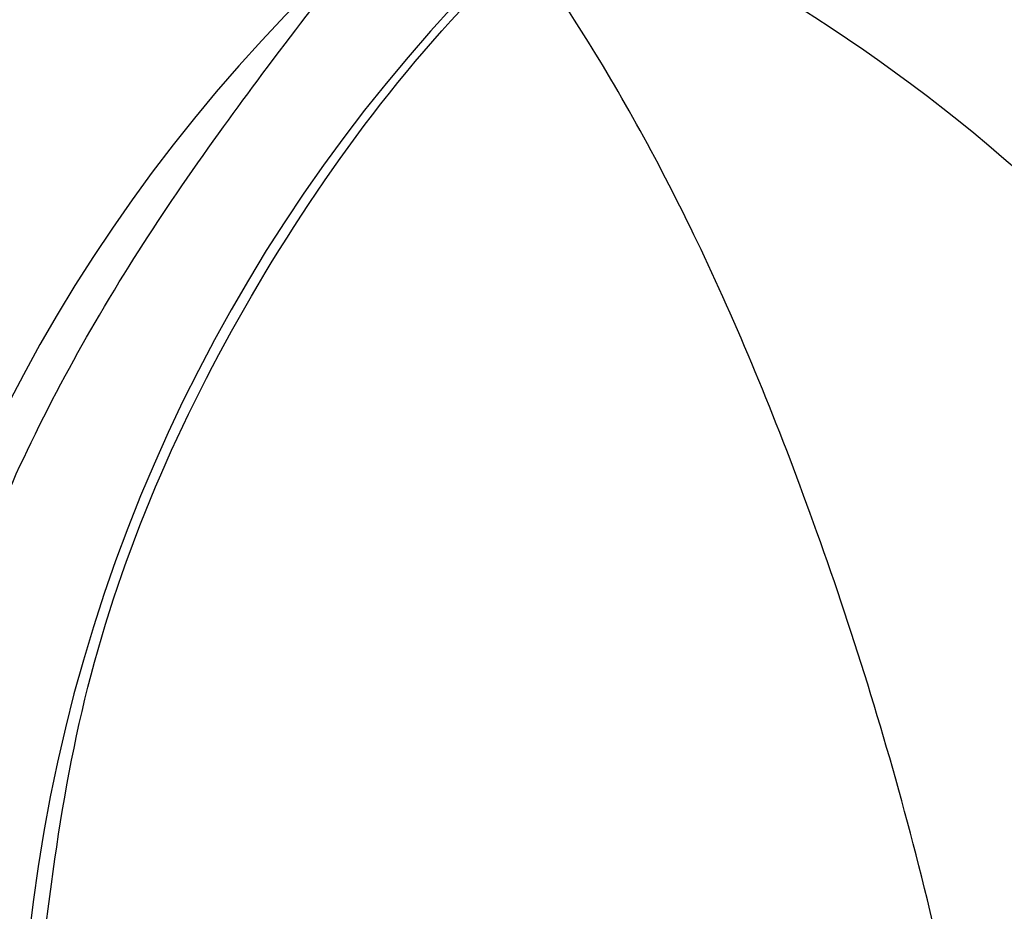
# Model space of a CAD drawing. Units: millimetres. Extents: x 17686 to 22431, y 26322 to 30805.
# Drawn here: x 19566 to 19566, y 28580 to 28580 of the extents above; entities that cross this region are included whole.
import ezdxf

# ---------------------------------------------------------------- set-up
doc = ezdxf.new("R2010")
doc.units = ezdxf.units.MM
doc.header["$LTSCALE"] = 200
doc.layers.add('OTWORY_MONTAŻOWE', color=1, linetype='Continuous')

msp = doc.modelspace()

# ---------------------------------------------------------------- linework, layer by layer
at = {"color": 7, "linetype": 'Continuous', "lineweight": 25}
for centre, radius, start, end in [((19561.09779266233, 28609.42817430211), 30.00000000000293, 275.463189476405, 283.8696320186706), ((19561.09779266233, 28609.42817430211), 29.99999999999865, 275.1992732192868, 283.6128669520621), ((19566.35005709402, 28579.9947156054), 0.2484087712988561, 100.298394005768, 178.8833555161885), ((19566.32056663572, 28579.99015077562), 0.2477382262829474, 100.3205849693933, 179.0478822125745), ((19566.25670208366, 28579.97819869831), 0.2484194336391259, 100.1174494908589, 178.8814907335277)]:
    msp.add_arc(centre, radius, start, end, dxfattribs=at)
for points, knots in [([(19576.32380025306, 28583.57921508037), (19575.7753436107, 28583.26949406938), (19574.65513714952, 28582.63689807023), (19572.86762866484, 28581.81079185059), (19570.95971791156, 28581.06938680759), (19569.32230946338, 28580.56317599948), (19567.9928224451, 28580.22561391856), (19566.9928800131, 28580.00680668207), (19565.93118726971, 28579.8132343968), (19564.80801583137, 28579.65077035265), (19563.62408447145, 28579.52706036835), (19562.38054508216, 28579.44418364844), (19561.5315814815, 28579.43358818812), (19561.09779266772, 28579.42817430211)], [0, 0, 0, 0, 0.1179720214629257, 0.2409543626108566, 0.3689509120722954, 0.5019650876366557, 0.5626018010552299, 0.6267419886559421, 0.6943858252660672, 0.7655334490922258, 0.8401849680509137, 0.9183404646805533, 1, 1, 1, 1]), ([(19561.09779266772, 28579.42817430211), (19561.85105789227, 28579.44445743799), (19563.29992435141, 28579.47577720249), (19565.37623913295, 28579.71396564207), (19567.26270707372, 28580.04903963839), (19568.84173414331, 28580.4322410986), (19570.16696660607, 28580.82343087964), (19571.29219286451, 28581.20521816125), (19572.37803856385, 28581.62178947848), (19573.42406522183, 28582.06957541742), (19574.42940096096, 28582.54615661161), (19575.39564168277, 28583.04522466504), (19576.01689173995, 28583.40264373833), (19576.32380025306, 28583.57921508037)], [0, 0, 0, 0, 0.1417719991312671, 0.2726910624491349, 0.3927569620025676, 0.5019697999138735, 0.5779431176004242, 0.6523066397818524, 0.7250609700320072, 0.7962067540017775, 0.8657446832706266, 0.9336754996495223, 1, 1, 1, 1]), ([(19576.32380025306, 28583.57921508035), (19575.7753436107, 28583.26949406936), (19574.65513714952, 28582.63689807021), (19572.86762866484, 28581.81079185058), (19570.95971791156, 28581.06938680757), (19569.32230946338, 28580.56317599946), (19567.99282244511, 28580.22561391854), (19566.9928800131, 28580.00680668206), (19565.93118726972, 28579.81323439678), (19564.80801583138, 28579.65077035263), (19563.62408447145, 28579.52706036833), (19562.38054508216, 28579.44418364842), (19561.5315814815, 28579.4335881881), (19561.09779266772, 28579.42817430209)], [0, 0, 0, 0, 0.1179720214629285, 0.2409543626108557, 0.3689509120722954, 0.5019650876366535, 0.5626018010552295, 0.6267419886559422, 0.6943858252660674, 0.7655334490922252, 0.8401849680509131, 0.9183404646805525, 1, 1, 1, 1]), ([(19561.09779266772, 28579.42817430209), (19561.85105789227, 28579.44445743797), (19563.29992435142, 28579.47577720247), (19565.37623913295, 28579.71396564205), (19567.26270707373, 28580.04903963838), (19568.84173414331, 28580.43224109858), (19570.16696660608, 28580.82343087963), (19571.29219286451, 28581.20521816124), (19572.37803856385, 28581.62178947846), (19573.42406522183, 28582.0695754174), (19574.42940096097, 28582.54615661159), (19575.39564168277, 28583.04522466502), (19576.01689173995, 28583.40264373831), (19576.32380025306, 28583.57921508036)], [0, 0, 0, 0, 0.1417719991312671, 0.2726910624491358, 0.3927569620025683, 0.5019697999138731, 0.5779431176004236, 0.652306639781852, 0.7250609700320069, 0.79620675400178, 0.8657446832706263, 0.9336754996495221, 1, 1, 1, 1]), ([(19576.32380025314, 28583.57921508036), (19575.77534361077, 28583.26949406937), (19574.6551371496, 28582.63689807022), (19572.86762866491, 28581.81079185059), (19570.95971791163, 28581.06938680758), (19569.32230946345, 28580.56317599947), (19567.99282244518, 28580.22561391855), (19566.99288001317, 28580.00680668207), (19565.93118726979, 28579.81323439679), (19564.80801583145, 28579.65077035264), (19563.62408447152, 28579.52706036834), (19562.38054508223, 28579.44418364843), (19561.53158148157, 28579.43358818811), (19561.0977926678, 28579.4281743021)], [0, 0, 0, 0, 0.1179720214629257, 0.2409543626108558, 0.3689509120722952, 0.5019650876366533, 0.5626018010552277, 0.6267419886559422, 0.6943858252660671, 0.7655334490922249, 0.8401849680509134, 0.9183404646805527, 1, 1, 1, 1]), ([(19561.0977926678, 28579.4281743021), (19561.85105789234, 28579.44445743798), (19563.29992435149, 28579.47577720248), (19565.37623913303, 28579.71396564206), (19567.2627070738, 28580.04903963839), (19568.84173414338, 28580.43224109859), (19570.16696660615, 28580.82343087964), (19571.29219286459, 28581.20521816125), (19572.37803856392, 28581.62178947847), (19573.42406522191, 28582.06957541741), (19574.42940096104, 28582.5461566116), (19575.39564168285, 28583.04522466503), (19576.01689174003, 28583.40264373832), (19576.32380025314, 28583.57921508037)], [0, 0, 0, 0, 0.1417719991312672, 0.2726910624491355, 0.3927569620025685, 0.501969799913873, 0.5779431176004258, 0.6523066397818543, 0.7250609700320069, 0.79620675400178, 0.8657446832706289, 0.933675499649522, 1, 1, 1, 1]), ([(19568.14434487853, 28580.62767927703), (19567.45152299505, 28580.47147788853), (19566.06576745092, 28580.15904991062), (19564.65444387188, 28579.99672543493), (19563.94872516259, 28579.91555665042)], [0, 0, 0, 0, 0.4999596692307735, 1, 1, 1, 1]), ([(19568.14434487854, 28580.62767927701), (19567.45152299506, 28580.47147788851), (19566.06576745092, 28580.1590499106), (19564.65444387188, 28579.99672543491), (19563.94872516259, 28579.9155566504)], [0, 0, 0, 0, 0.4999596692307989, 1, 1, 1, 1]), ([(19568.14434487861, 28580.62767927702), (19567.45152299513, 28580.47147788852), (19566.065767451, 28580.15904991061), (19564.65444387195, 28579.99672543492), (19563.94872516267, 28579.91555665041)], [0, 0, 0, 0, 0.4999596692307954, 1, 1, 1, 1]), ([(19563.87916991972, 28579.90892039524), (19564.58563987976, 28579.9884915093), (19565.99841652175, 28580.14761534709), (19567.38687559894, 28580.4573907436), (19568.08102490372, 28580.61226054109)], [0, 0, 0, 0, 0.5000577862357155, 1, 1, 1, 1]), ([(19563.87916991972, 28579.90892039522), (19564.58563987976, 28579.98849150928), (19565.99841652175, 28580.14761534707), (19567.38687559895, 28580.45739074358), (19568.08102490372, 28580.61226054108)], [0, 0, 0, 0, 0.5000577862357266, 1, 1, 1, 1]), ([(19563.8791699198, 28579.90892039523), (19564.58563987984, 28579.9884915093), (19565.99841652183, 28580.14761534708), (19567.38687559902, 28580.45739074359), (19568.08102490379, 28580.61226054109)], [0, 0, 0, 0, 0.5000577862357277, 1, 1, 1, 1]), ([(19565.87130867133, 28580.16495430011), (19565.97552669497, 28580.18230614741), (19566.18414234795, 28580.21703974556), (19566.5761119437, 28580.28760817629), (19566.99652491199, 28580.36981641917), (19567.30947411119, 28580.43596321334), (19567.39669662431, 28580.45501617182), (19567.24714376682, 28580.42251198011), (19566.88213890329, 28580.34658541698), (19566.43208849339, 28580.26082065589), (19566.02730886287, 28580.19011907629), (19565.8171648776, 28580.15632486903), (19565.71178126333, 28580.13937765211)], [0, 0, 0, 0, 0.06248911983788069, 0.1250859312482744, 0.2497436254896117, 0.3747811467930213, 0.5000667312750954, 0.625351052244522, 0.7503278060645212, 0.8749379752509856, 0.9372835336751872, 1, 1, 1, 1]), ([(19565.87130867134, 28580.16495430009), (19565.97552669497, 28580.18230614739), (19566.18414234796, 28580.21703974555), (19566.5761119437, 28580.28760817627), (19566.99652491199, 28580.36981641916), (19567.30947411119, 28580.43596321332), (19567.39669662431, 28580.4550161718), (19567.24714376682, 28580.42251198009), (19566.8821389033, 28580.34658541696), (19566.43208849339, 28580.26082065587), (19566.02730886287, 28580.19011907627), (19565.8171648776, 28580.15632486901), (19565.71178126333, 28580.13937765209)], [0, 0, 0, 0, 0.06248911983789894, 0.1250859312483097, 0.2497436254896262, 0.3747811467930325, 0.5000667312750967, 0.6253510522445126, 0.7503278060644909, 0.8749379752509708, 0.9372835336751875, 1, 1, 1, 1]), ([(19565.87130867141, 28580.1649543001), (19565.97552669504, 28580.1823061474), (19566.18414234803, 28580.21703974556), (19566.57611194378, 28580.28760817628), (19566.99652491206, 28580.36981641917), (19567.30947411127, 28580.43596321333), (19567.39669662439, 28580.45501617181), (19567.2471437669, 28580.4225119801), (19566.88213890337, 28580.34658541697), (19566.43208849347, 28580.26082065588), (19566.02730886295, 28580.19011907628), (19565.81716487767, 28580.15632486902), (19565.71178126341, 28580.1393776521)], [0, 0, 0, 0, 0.06248911983789887, 0.1250859312482985, 0.2497436254896093, 0.3747811467929298, 0.5000667312749832, 0.6253510522444723, 0.7503278060645866, 0.8749379752509627, 0.9372835336752011, 1, 1, 1, 1]), ([(19568.28512316409, 28580.4035193993), (19567.57045895363, 28580.24142607925), (19566.14100833455, 28579.91721172332), (19564.68455676172, 28579.75148729529), (19563.95626872212, 28579.66861799771)], [0, 0, 0, 0, 0.4999572569489663, 1, 1, 1, 1]), ([(19568.28512316409, 28580.40351939928), (19567.57045895363, 28580.24142607923), (19566.14100833455, 28579.9172117233), (19564.68455676172, 28579.75148729527), (19563.95626872212, 28579.66861799769)], [0, 0, 0, 0, 0.4999572569489663, 1, 1, 1, 1]), ([(19568.28512316416, 28580.40351939929), (19567.57045895371, 28580.24142607925), (19566.14100833463, 28579.91721172332), (19564.68455676179, 28579.75148729529), (19563.9562687222, 28579.6686179977)], [0, 0, 0, 0, 0.4999572569489663, 1, 1, 1, 1]), ([(19563.81969446526, 28579.66180655766), (19564.5486305397, 28579.74294750049), (19566.00634135104, 28579.90521142698), (19567.43837853803, 28580.22648965846), (19568.15431788351, 28580.38711099486)], [0, 0, 0, 0, 0.5000553393564598, 1, 1, 1, 1]), ([(19563.81969446526, 28579.66180655764), (19564.54863053971, 28579.74294750047), (19566.00634135104, 28579.90521142697), (19567.43837853803, 28580.22648965844), (19568.15431788351, 28580.38711099485)], [0, 0, 0, 0, 0.5000553393564598, 1, 1, 1, 1]), ([(19563.81969446534, 28579.66180655765), (19564.54863053978, 28579.74294750048), (19566.00634135111, 28579.90521142698), (19567.4383785381, 28580.22648965845), (19568.15431788359, 28580.38711099486)], [0, 0, 0, 0, 0.5000553393564598, 1, 1, 1, 1]), ([(19567.04700270033, 28580.38115380211), (19567.03788693031, 28580.37927883459), (19567.01971097209, 28580.37554033186), (19566.92464679652, 28580.35628648424), (19566.7900595393, 28580.32956903315), (19566.5621697183, 28580.28559423428), (19566.21158591296, 28580.22130112081), (19565.74797998705, 28580.14382180777), (19565.28907295115, 28580.07477832767), (19564.95146050342, 28580.02928613653), (19564.74268160924, 28580.00295370423), (19564.62492401027, 28579.98866520318), (19564.55186529274, 28579.98002840204), (19564.54837326747, 28579.97963513667), (19564.54662663433, 28579.97943843411)], [0, 0, 0, 0, 0.06314290981225097, 0.1259008166593911, 0.1885045999492452, 0.2509730870786367, 0.375085426405476, 0.4992986601186832, 0.6237840837772294, 0.7485368990426573, 0.8113411582286015, 0.874097142000675, 0.9370261989395411, 1, 1, 1, 1]), ([(19567.04700270033, 28580.38115380209), (19567.03788693031, 28580.37927883458), (19567.01971097209, 28580.37554033184), (19566.92464679652, 28580.35628648423), (19566.7900595393, 28580.32956903314), (19566.56216971831, 28580.28559423426), (19566.21158591296, 28580.22130112079), (19565.74797998706, 28580.14382180775), (19565.28907295116, 28580.07477832766), (19564.95146050342, 28580.02928613651), (19564.74268160924, 28580.00295370421), (19564.62492401027, 28579.98866520316), (19564.55186529274, 28579.98002840202), (19564.54837326748, 28579.97963513665), (19564.54662663433, 28579.97943843409)], [0, 0, 0, 0, 0.06314290981224555, 0.1259008166596132, 0.1885045999492943, 0.2509730870786114, 0.3750854264054778, 0.4992986601186662, 0.6237840837772574, 0.7485368990427687, 0.8113411582286078, 0.874097142000772, 0.9370261989395362, 1, 1, 1, 1]), ([(19567.04700270041, 28580.3811538021), (19567.03788693038, 28580.37927883459), (19567.01971097216, 28580.37554033185), (19566.92464679659, 28580.35628648424), (19566.79005953938, 28580.32956903315), (19566.56216971838, 28580.28559423427), (19566.21158591304, 28580.2213011208), (19565.74797998713, 28580.14382180776), (19565.28907295123, 28580.07477832766), (19564.9514605035, 28580.02928613652), (19564.74268160932, 28580.00295370422), (19564.62492401034, 28579.98866520318), (19564.55186529282, 28579.98002840203), (19564.54837326755, 28579.97963513666), (19564.54662663441, 28579.9794384341)], [0, 0, 0, 0, 0.06314290981223857, 0.1259008166597025, 0.1885045999492803, 0.2509730870787545, 0.3750854264054421, 0.4992986601186393, 0.6237840837772615, 0.7485368990425085, 0.8113411582286042, 0.874097142000454, 0.9370261989396628, 1, 1, 1, 1]), ([(19564.54662664233, 28579.97943843511), (19564.55573073603, 28579.98049689166), (19564.57387693417, 28579.9826065978), (19564.66924271033, 28579.99398375677), (19564.80485118778, 28580.01069005833), (19565.0344527311, 28580.04021661136), (19565.38820479475, 28580.08903818822), (19565.8529335327, 28580.16068253264), (19566.30988556147, 28580.23874710914), (19566.64484253429, 28580.30128378332), (19566.8520964699, 28580.34180541748), (19566.96915800463, 28580.36526884504), (19567.04187826625, 28580.38008005296), (19567.04529413716, 28580.38079579798), (19567.04700271033, 28580.38115380411)], [0, 0, 0, 0, 0.06317857091132555, 0.1259269625212972, 0.1885471969867304, 0.2510870749248487, 0.3751813405141083, 0.4993590287782621, 0.6238334881337678, 0.748583460027297, 0.8113926242371813, 0.874127840198891, 0.9370404210007073, 0.9999999999999999, 0.9999999999999999, 0.9999999999999999, 0.9999999999999999]), ([(19564.54662664234, 28579.97943843509), (19564.55573073603, 28579.98049689164), (19564.57387693418, 28579.98260659778), (19564.66924271033, 28579.99398375676), (19564.80485118778, 28580.01069005831), (19565.0344527311, 28580.04021661133), (19565.38820479476, 28580.08903818821), (19565.8529335327, 28580.16068253262), (19566.30988556148, 28580.23874710913), (19566.6448425343, 28580.3012837833), (19566.8520964699, 28580.34180541746), (19566.96915800463, 28580.36526884502), (19567.04187826625, 28580.38008005294), (19567.04529413717, 28580.38079579796), (19567.04700271033, 28580.38115380409)], [0, 0, 0, 0, 0.06317857091121348, 0.125926962521302, 0.188547196986717, 0.2510870749248126, 0.3751813405140733, 0.4993590287782249, 0.6238334881336982, 0.7485834600273046, 0.8113926242371218, 0.8741278401991277, 0.9370404210007088, 1, 1, 1, 1]), ([(19564.54662664241, 28579.9794384351), (19564.55573073611, 28579.98049689165), (19564.57387693425, 28579.98260659779), (19564.66924271041, 28579.99398375677), (19564.80485118785, 28580.01069005832), (19565.03445273117, 28580.04021661135), (19565.38820479483, 28580.08903818822), (19565.85293353277, 28580.16068253263), (19566.30988556155, 28580.23874710914), (19566.64484253437, 28580.30128378331), (19566.85209646997, 28580.34180541747), (19566.9691580047, 28580.36526884503), (19567.04187826632, 28580.38008005295), (19567.04529413724, 28580.38079579797), (19567.04700271041, 28580.3811538041)], [0, 0, 0, 0, 0.06317857091133686, 0.1259269625212155, 0.1885471969867327, 0.2510870749247518, 0.375181340514127, 0.4993590287782706, 0.623833488133782, 0.7485834600272723, 0.8113926242371025, 0.874127840199116, 0.9370404210007021, 1, 1, 1, 1]), ([(19566.64008625433, 28580.30077342711), (19566.64702630764, 28580.30209398571), (19566.66090723074, 28580.30473525828), (19566.5603134794, 28580.28559422889), (19566.38011521341, 28580.25223064154), (19566.12898093804, 28580.2076961921), (19565.83067927994, 28580.1577881087), (19565.51315098953, 28580.10817685301), (19565.19793835888, 28580.06251394618), (19565.02139803057, 28580.03902375126), (19564.93287441633, 28580.0272449301)], [0, 0, 0, 0, 0.1253907305950028, 0.2507962133686994, 0.3760530180062449, 0.5010553510598686, 0.6258763437738303, 0.7505495464496903, 0.8749166497422297, 0.9999999999999999, 0.9999999999999999, 0.9999999999999999, 0.9999999999999999]), ([(19566.64008625433, 28580.30077342709), (19566.64702630764, 28580.30209398569), (19566.66090723075, 28580.30473525826), (19566.5603134794, 28580.28559422887), (19566.38011521341, 28580.25223064152), (19566.12898093804, 28580.20769619209), (19565.83067927995, 28580.15778810868), (19565.51315098953, 28580.10817685299), (19565.19793835889, 28580.06251394617), (19565.02139803057, 28580.03902375125), (19564.93287441633, 28580.02724493009)], [0, 0, 0, 0, 0.1253907305950155, 0.2507962133687377, 0.3760530180059613, 0.5010553510597053, 0.6258763437738046, 0.7505495464496672, 0.8749166497422195, 1, 1, 1, 1]), ([(19566.64008625441, 28580.3007734271), (19566.64702630771, 28580.30209398571), (19566.66090723082, 28580.30473525827), (19566.56031347947, 28580.28559422888), (19566.38011521349, 28580.25223064153), (19566.12898093812, 28580.2076961921), (19565.83067928002, 28580.15778810869), (19565.5131509896, 28580.108176853), (19565.19793835896, 28580.06251394618), (19565.02139803065, 28580.03902375126), (19564.93287441641, 28580.0272449301)], [0, 0, 0, 0, 0.1253907305951822, 0.2507962133683972, 0.3760530180059042, 0.5010553510597408, 0.6258763437737264, 0.7505495464495786, 0.8749166497420547, 1, 1, 1, 1]), ([(19566.64813075501, 28580.30230500055), (19566.10744565067, 28580.20701557186), (19565.02371170724, 28580.01602013387), (19563.92770937776, 28579.91609440878), (19563.37851296633, 28579.86602257211)], [0, 0, 0, 0, 0.4989094487762802, 1, 1, 1, 1]), ([(19566.64813075502, 28580.30230500053), (19566.10744565068, 28580.20701557185), (19565.02371170725, 28580.01602013386), (19563.92770937776, 28579.91609440876), (19563.37851296633, 28579.86602257209)], [0, 0, 0, 0, 0.4989094487763189, 0.9999999999999999, 0.9999999999999999, 0.9999999999999999, 0.9999999999999999]), ([(19566.64813075509, 28580.30230500054), (19566.10744565075, 28580.20701557186), (19565.02371170732, 28580.01602013387), (19563.92770937783, 28579.91609440877), (19563.37851296641, 28579.8660225721)], [0, 0, 0, 0, 0.4989094487763213, 1, 1, 1, 1]), ([(19566.4388391442, 28580.24978358097), (19566.40610263116, 28580.2447086544), (19566.31513499062, 28580.23060653866), (19566.13883614316, 28580.20264256164), (19565.90642479366, 28580.16620330116), (19565.65317632277, 28580.12765446102), (19565.39475596712, 28580.08995782003), (19565.14441573512, 28580.05517104743), (19565.00348881196, 28580.03656691948), (19564.93287429083, 28580.02724491374)], [0, 0, 0, 0, 0.08022602977704017, 0.2229306654803669, 0.3722139181106979, 0.5259393507469393, 0.6824970024566042, 0.8409081698258275, 0.9999999999999999, 0.9999999999999999, 0.9999999999999999, 0.9999999999999999]), ([(19566.43883914421, 28580.24978358095), (19566.40610263116, 28580.24470865438), (19566.31513499063, 28580.23060653864), (19566.13883614316, 28580.20264256162), (19565.90642479367, 28580.16620330113), (19565.65317632278, 28580.127654461), (19565.39475596712, 28580.08995782001), (19565.14441573512, 28580.05517104741), (19565.00348881196, 28580.03656691946), (19564.93287429084, 28580.02724491372)], [0, 0, 0, 0, 0.08022602977714419, 0.2229306654806561, 0.3722139181108828, 0.5259393507470903, 0.6824970024567337, 0.8409081698258528, 1, 1, 1, 1]), ([(19566.43883914428, 28580.24978358096), (19566.40610263124, 28580.24470865439), (19566.3151349907, 28580.23060653865), (19566.13883614324, 28580.20264256163), (19565.90642479374, 28580.16620330115), (19565.65317632285, 28580.12765446101), (19565.39475596719, 28580.08995782002), (19565.14441573519, 28580.05517104742), (19565.00348881203, 28580.03656691947), (19564.93287429091, 28580.02724491373)], [0, 0, 0, 0, 0.08022602977697921, 0.2229306654807507, 0.372213918110931, 0.5259393507470674, 0.6824970024566757, 0.8409081698255707, 1, 1, 1, 1]), ([(19565.27741650733, 28580.07424365411), (19565.40435898127, 28580.09286003202), (19565.65846306098, 28580.13012492398), (19565.98938362277, 28580.18396814909), (19566.24894738228, 28580.22884214745), (19566.3274208394, 28580.2429963576), (19566.36671422847, 28580.25008368249)], [0, 0, 0, 0, 0.2491793452551382, 0.4987888311899201, 0.749032524076909, 1, 1, 1, 1]), ([(19565.27741650734, 28580.07424365409), (19565.40435898128, 28580.092860032), (19565.65846306098, 28580.13012492396), (19565.98938362277, 28580.18396814907), (19566.24894738228, 28580.22884214743), (19566.3274208394, 28580.24299635758), (19566.36671422847, 28580.25008368247)], [0, 0, 0, 0, 0.2491793452552176, 0.4987888311899993, 0.7490325240773953, 1, 1, 1, 1]), ([(19565.27741650741, 28580.0742436541), (19565.40435898135, 28580.09286003201), (19565.65846306105, 28580.13012492397), (19565.98938362285, 28580.18396814908), (19566.24894738235, 28580.22884214744), (19566.32742083948, 28580.24299635759), (19566.36671422855, 28580.25008368248)], [0, 0, 0, 0, 0.2491793452551061, 0.4987888311899866, 0.7490325240769019, 1, 1, 1, 1]), ([(19566.27618284833, 28580.23388076611), (19566.28011580506, 28580.23454123315), (19566.28796903485, 28580.23586003724), (19566.14265686626, 28580.21031128594), (19565.90302337771, 28580.16970095112), (19565.59868577791, 28580.12114346256), (19565.27483199616, 28580.07344043744), (19564.98078853385, 28580.03309063709), (19564.75437235313, 28580.00435161865), (19564.69648737599, 28579.99735141218), (19564.66749517533, 28579.99384529711)], [0, 0, 0, 0, 0.1258110675926246, 0.2512163979450619, 0.3761589620941637, 0.500764715788159, 0.625132359574363, 0.7496563048603636, 0.8746131552281017, 1, 1, 1, 1]), ([(19566.27618284833, 28580.23388076609), (19566.28011580507, 28580.23454123313), (19566.28796903486, 28580.23586003721), (19566.14265686626, 28580.21031128592), (19565.90302337772, 28580.1697009511), (19565.59868577791, 28580.12114346254), (19565.27483199616, 28580.07344043742), (19564.98078853385, 28580.03309063708), (19564.75437235313, 28580.00435161864), (19564.69648737599, 28579.99735141216), (19564.66749517533, 28579.99384529709)], [0, 0, 0, 0, 0.1258110675922826, 0.2512163979450531, 0.376158962094191, 0.5007647157881933, 0.625132359574414, 0.749656304860138, 0.8746131552281096, 1, 1, 1, 1]), ([(19566.27618284841, 28580.2338807661), (19566.28011580514, 28580.23454123314), (19566.28796903493, 28580.23586003722), (19566.14265686633, 28580.21031128593), (19565.90302337779, 28580.16970095111), (19565.59868577798, 28580.12114346255), (19565.27483199623, 28580.07344043743), (19564.98078853393, 28580.03309063709), (19564.75437235321, 28580.00435161865), (19564.69648737607, 28579.99735141217), (19564.66749517541, 28579.9938452971)], [0, 0, 0, 0, 0.1258110675922747, 0.2512163979450372, 0.3761589620939314, 0.5007647157881645, 0.6251323595743943, 0.7496563048602441, 0.874613155227956, 1, 1, 1, 1]), ([(19562.05524725217, 28579.79363882773), (19562.76071323137, 28579.82922537954), (19564.1701820788, 28579.90032467796), (19565.56503552699, 28580.12106714931), (19566.26173828142, 28580.23132381319)], [0, 0, 0, 0, 0.5005190292023863, 1, 1, 1, 1]), ([(19562.05524725217, 28579.79363882771), (19562.76071323138, 28579.82922537953), (19564.1701820788, 28579.90032467794), (19565.56503552699, 28580.12106714929), (19566.26173828142, 28580.23132381318)], [0, 0, 0, 0, 0.5005190292023588, 1, 1, 1, 1]), ([(19562.05524725224, 28579.79363882772), (19562.76071323145, 28579.82922537954), (19564.17018207888, 28579.90032467795), (19565.56503552707, 28580.1210671493), (19566.26173828149, 28580.23132381319)], [0, 0, 0, 0, 0.5005190292023632, 1, 1, 1, 1]), ([(19566.21306311233, 28580.22275514411), (19566.18103690348, 28580.21711589162), (19566.11709929013, 28580.20585760168), (19565.85120600636, 28580.16116769424), (19565.50051907903, 28580.10581740303), (19565.24233776981, 28580.06949686226), (19565.11311200733, 28580.05131758511)], [0, 0, 0, 0, 0.2509751241466902, 0.5010505777117507, 0.7502641855361011, 1, 1, 1, 1]), ([(19566.21306311233, 28580.22275514409), (19566.18103690348, 28580.2171158916), (19566.11709929014, 28580.20585760166), (19565.85120600636, 28580.16116769422), (19565.50051907903, 28580.10581740301), (19565.24233776982, 28580.06949686224), (19565.11311200733, 28580.05131758509)], [0, 0, 0, 0, 0.2509751241466508, 0.5010505777116484, 0.7502641855360465, 1, 1, 1, 1]), ([(19566.21306311241, 28580.2227551441), (19566.18103690356, 28580.21711589161), (19566.11709929021, 28580.20585760167), (19565.85120600643, 28580.16116769423), (19565.5005190791, 28580.10581740302), (19565.24233776989, 28580.06949686225), (19565.11311200741, 28580.0513175851)], [0, 0, 0, 0, 0.2509751241464135, 0.5010505777116769, 0.750264185535984, 1, 1, 1, 1]), ([(19566.07928293922, 28579.99594079434), (19566.08018142509, 28580.00927420837), (19566.08198388919, 28580.0360225422), (19566.09193815247, 28580.07109864751), (19566.10363300673, 28580.09813719137), (19566.1145687698, 28580.11815101905), (19566.12654635899, 28580.13660903386), (19566.1443424414, 28580.1610301425), (19566.16390563117, 28580.18534935512), (19566.17425032867, 28580.20402552889), (19566.16616437563, 28580.21285118677), (19566.14021382938, 28580.20950062763), (19566.12659424938, 28580.20774215951)], [0, 0, 0, 0, 0.06444973954859086, 0.1292934535871333, 0.1634738054443849, 0.2014354867849165, 0.2460994337985185, 0.2989986169985026, 0.4305797272102935, 0.5952211683411645, 0.7875606307869902, 1, 1, 1, 1]), ([(19566.07928293922, 28579.99594079431), (19566.0801814251, 28580.00927420835), (19566.08198388919, 28580.03602254219), (19566.09193815248, 28580.0710986475), (19566.10363300674, 28580.09813719134), (19566.1145687698, 28580.11815101903), (19566.126546359, 28580.13660903384), (19566.14434244141, 28580.16103014248), (19566.16390563122, 28580.18534935511), (19566.17425032887, 28580.20402552892), (19566.16616437609, 28580.21285118683), (19566.14021383011, 28580.20950062773), (19566.12659425027, 28580.20774215964)], [0, 0, 0, 0, 0.0644497396552701, 0.129293453815201, 0.1634738057322593, 0.2014354871216168, 0.2460994341667442, 0.2989986173779375, 0.4305797275648684, 0.5952211686169695, 0.787560630944184, 1, 1, 1, 1]), ([(19566.0792829393, 28579.99594079432), (19566.08018142517, 28580.00927420836), (19566.08198388927, 28580.0360225422), (19566.09193815255, 28580.0710986475), (19566.10363300681, 28580.09813719135), (19566.11456876988, 28580.11815101904), (19566.12654635907, 28580.13660903385), (19566.14434244149, 28580.16103014249), (19566.16390563133, 28580.18534935513), (19566.17425032906, 28580.20402552894), (19566.16616437641, 28580.21285118689), (19566.14021383058, 28580.20950062781), (19566.1265942508, 28580.20774215973)], [0, 0, 0, 0, 0.06444973971183288, 0.1292934539360553, 0.1634738058849674, 0.2014354872996518, 0.2460994343608393, 0.2989986175780588, 0.4305797277520059, 0.5952211687645004, 0.7875606310276222, 1, 1, 1, 1]), ([(19566.10333029682, 28580.00095183685), (19566.10537551105, 28580.02138250251), (19566.1095823275, 28580.06340649179), (19566.1361223469, 28580.12274099201), (19566.17640365695, 28580.17566864697), (19566.21328496048, 28580.20001390917), (19566.23161928863, 28580.21211635631)], [0, 0, 0, 0, 0.2376672443177839, 0.4888595357803607, 0.7459033139781797, 1, 1, 1, 1]), ([(19566.10333029683, 28580.00095183683), (19566.10537551105, 28580.02138250249), (19566.10958232751, 28580.06340649177), (19566.1361223469, 28580.12274099199), (19566.17640365696, 28580.17566864695), (19566.21328496049, 28580.20001390916), (19566.23161928864, 28580.21211635629)], [0, 0, 0, 0, 0.237667244318993, 0.4888595357787269, 0.7459033139789377, 1, 1, 1, 1]), ([(19566.1033302969, 28580.00095183684), (19566.10537551112, 28580.02138250249), (19566.10958232758, 28580.06340649178), (19566.13612234698, 28580.122740992), (19566.17640365703, 28580.17566864696), (19566.21328496056, 28580.20001390917), (19566.23161928871, 28580.2121163563)], [0, 0, 0, 0, 0.2376672443193495, 0.4888595357806175, 0.7459033139785367, 1, 1, 1, 1]), ([(19566.122974138, 28580.20711937411), (19566.15200840503, 28580.20936153078), (19566.21160803226, 28580.21396408202), (19566.28465854172, 28580.18575390863), (19566.33727780996, 28580.14825275247), (19566.37311878982, 28580.10901647006), (19566.4018989832, 28580.0603405748), (19566.41111396319, 28580.02299474319), (19566.41581734933, 28580.00393318611)], [0, 0, 0, 0, 0.219480650955528, 0.4505353955820655, 0.5758989284262571, 0.7092052142959389, 0.8515764365956288, 1, 1, 1, 1]), ([(19566.122974138, 28580.2071193741), (19566.15200840503, 28580.20936153077), (19566.21160803227, 28580.21396408201), (19566.28465854172, 28580.18575390861), (19566.33727780996, 28580.14825275246), (19566.37311878982, 28580.10901647004), (19566.40189898321, 28580.06034057479), (19566.41111396319, 28580.02299474317), (19566.41581734933, 28580.00393318609)], [0, 0, 0, 0, 0.2194806509554623, 0.450535395582129, 0.5758989284262233, 0.7092052142959078, 0.8515764365956254, 0.9999999999999999, 0.9999999999999999, 0.9999999999999999, 0.9999999999999999]), ([(19566.12297413807, 28580.20711937411), (19566.1520084051, 28580.20936153078), (19566.21160803234, 28580.21396408202), (19566.28465854179, 28580.18575390862), (19566.33727781003, 28580.14825275247), (19566.37311878989, 28580.10901647005), (19566.40189898328, 28580.0603405748), (19566.41111396326, 28580.02299474318), (19566.41581734941, 28580.0039331861)], [0, 0, 0, 0, 0.2194806509555788, 0.4505353955820757, 0.5758989284261667, 0.7092052142962001, 0.8515764365956549, 1, 1, 1, 1]), ([(19565.73859245533, 28579.89896744911), (19565.86234603397, 28579.9160468384), (19566.10876217469, 28579.95005504439), (19566.46545555064, 28580.00367826146), (19566.79402707882, 28580.05590418202), (19567.17674216225, 28580.12016407111), (19567.53247147128, 28580.18441311922), (19567.7050629415, 28580.21727073592), (19567.6045688291, 28580.19802348809), (19567.2992884931, 28580.1419593989), (19566.94722821965, 28580.0815189685), (19566.63591157162, 28580.03068206331), (19566.29068067146, 28579.9771725678), (19566.04602122496, 28579.9422346251), (19565.92365016733, 28579.92475975111)], [0, 0, 0, 0, 0.06339658572408495, 0.1262342645888052, 0.1890504500197121, 0.2518145646998837, 0.3760955819394562, 0.500008485845678, 0.6239173632396946, 0.7482109338924158, 0.8110775102534035, 0.8737793122560512, 0.936868331571354, 1, 1, 1, 1]), ([(19565.73859245533, 28579.89896744909), (19565.86234603397, 28579.91604683838), (19566.1087621747, 28579.95005504437), (19566.46545555064, 28580.00367826144), (19566.79402707883, 28580.05590418201), (19567.17674216225, 28580.12016407109), (19567.53247147128, 28580.1844131192), (19567.7050629415, 28580.21727073591), (19567.6045688291, 28580.19802348807), (19567.2992884931, 28580.14195939888), (19566.94722821965, 28580.08151896848), (19566.63591157162, 28580.03068206329), (19566.29068067146, 28579.97717256778), (19566.04602122496, 28579.94223462509), (19565.92365016733, 28579.92475975109)], [0, 0, 0, 0, 0.06339658572406712, 0.1262342645887702, 0.18905045001968, 0.2518145646998731, 0.3760955819393075, 0.5000084858458244, 0.6239173632396934, 0.7482109338923375, 0.8110775102533696, 0.8737793122560497, 0.9368683315713504, 1, 1, 1, 1]), ([(19565.73859245541, 28579.8989674491), (19565.86234603404, 28579.91604683839), (19566.10876217477, 28579.95005504438), (19566.46545555071, 28580.00367826145), (19566.7940270789, 28580.05590418202), (19567.17674216233, 28580.1201640711), (19567.53247147136, 28580.18441311921), (19567.70506294158, 28580.21727073592), (19567.60456882917, 28580.19802348809), (19567.29928849318, 28580.14195939889), (19566.94722821972, 28580.08151896849), (19566.63591157169, 28580.0306820633), (19566.29068067153, 28579.97717256779), (19566.04602122504, 28579.94223462509), (19565.92365016741, 28579.9247597511)], [0, 0, 0, 0, 0.06339658572406828, 0.1262342645887922, 0.1890504500196318, 0.251814564699875, 0.3760955819394374, 0.500008485845589, 0.6239173632396845, 0.7482109338923304, 0.8110775102533109, 0.8737793122560323, 0.9368683315713597, 1, 1, 1, 1]), ([(19566.40865438513, 28580.00266811591), (19566.40161426304, 28580.02634840264), (19566.38813504518, 28580.07168735274), (19566.34830973579, 28580.12627245034), (19566.30450499142, 28580.16459756396), (19566.25025966333, 28580.19442425396), (19566.18683507044, 28580.21317722003), (19566.14331470612, 28580.20904894023), (19566.12297528933, 28580.20711957211)], [0, 0, 0, 0, 0.1807777482694153, 0.3461222153822855, 0.4894252770203783, 0.613276844747352, 0.8192633825332138, 0.9999999999999999, 0.9999999999999999, 0.9999999999999999, 0.9999999999999999]), ([(19566.40865438513, 28580.00266811589), (19566.40161426305, 28580.02634840263), (19566.38813504518, 28580.07168735273), (19566.34830973579, 28580.12627245032), (19566.30450499142, 28580.16459756394), (19566.25025966333, 28580.19442425395), (19566.18683507044, 28580.21317722001), (19566.14331470613, 28580.20904894021), (19566.12297528933, 28580.20711957209)], [0, 0, 0, 0, 0.1807777482700126, 0.3461222153834197, 0.4894252770210326, 0.6132768447480589, 0.8192633825335772, 1, 1, 1, 1]), ([(19566.40865438521, 28580.0026681159), (19566.40161426312, 28580.02634840264), (19566.38813504525, 28580.07168735274), (19566.34830973587, 28580.12627245033), (19566.30450499149, 28580.16459756395), (19566.25025966341, 28580.19442425396), (19566.18683507052, 28580.21317722002), (19566.1433147062, 28580.20904894022), (19566.12297528941, 28580.2071195721)], [0, 0, 0, 0, 0.1807777482699562, 0.3461222153829616, 0.4894252770210007, 0.6132768447474941, 0.8192633825330219, 1, 1, 1, 1]), ([(19566.12297516176, 28580.2071196039), (19565.61639099959, 28580.12676097573), (19564.60321871653, 28579.96604309144), (19563.58052244733, 28579.88453703234), (19563.06917231475, 28579.84378384356)], [0, 0, 0, 0, 0.4999980463666933, 0.9999999999999999, 0.9999999999999999, 0.9999999999999999, 0.9999999999999999]), ([(19566.12297516176, 28580.20711960388), (19565.6163909996, 28580.12676097572), (19564.60321871654, 28579.96604309143), (19563.58052244733, 28579.88453703233), (19563.06917231476, 28579.84378384354)], [0, 0, 0, 0, 0.499998046366633, 1, 1, 1, 1]), ([(19566.12297516183, 28580.20711960389), (19565.61639099967, 28580.12676097573), (19564.60321871661, 28579.96604309144), (19563.58052244741, 28579.88453703234), (19563.06917231483, 28579.84378384355)], [0, 0, 0, 0, 0.4999980463666666, 0.9999999999999999, 0.9999999999999999, 0.9999999999999999, 0.9999999999999999]), ([(19566.25112207233, 28579.97545648011), (19566.24730688906, 28579.99467311009), (19566.23983154396, 28580.03232554532), (19566.22403446395, 28580.08325553214), (19566.20674586121, 28580.12571074374), (19566.18360621488, 28580.16832107273), (19566.15415294824, 28580.20407175024), (19566.13318821647, 28580.20612116263), (19566.12297513237, 28580.20711954511)], [0, 0, 0, 0, 0.1483844960077021, 0.290739720200403, 0.4240460101417194, 0.5494180673758434, 0.7804965393937765, 1, 1, 1, 1]), ([(19566.25112207234, 28579.97545648009), (19566.24730688907, 28579.99467311008), (19566.23983154397, 28580.0323255453), (19566.22403446396, 28580.08325553212), (19566.20674586122, 28580.12571074373), (19566.18360621488, 28580.16832107271), (19566.15415294825, 28580.20407175021), (19566.13318821648, 28580.20612116261), (19566.12297513237, 28580.2071195451)], [0, 0, 0, 0, 0.1483844960077856, 0.2907397202009305, 0.4240460101417494, 0.5494180673774263, 0.780496539393653, 1, 1, 1, 1]), ([(19566.2511220724, 28579.9754564801), (19566.24730688914, 28579.99467311009), (19566.23983154404, 28580.03232554531), (19566.22403446403, 28580.08325553213), (19566.20674586129, 28580.12571074374), (19566.18360621495, 28580.16832107272), (19566.15415294832, 28580.20407175023), (19566.13318821655, 28580.20612116262), (19566.12297513245, 28580.20711954511)], [0, 0, 0, 0, 0.1483844960079113, 0.290739720201414, 0.4240460101423373, 0.549418067377445, 0.7804965393926118, 1, 1, 1, 1]), ([(19566.33392115033, 28580.00252883311), (19566.32851617123, 28580.0209763081), (19566.3179762086, 28580.0569497491), (19566.28090075026, 28580.11668879057), (19566.22069940991, 28580.16950051697), (19566.13784260478, 28580.20174892232), (19566.08323828211, 28580.19774001498), (19566.05661859933, 28580.19578566711)], [0, 0, 0, 0, 0.1504059880896985, 0.2932987274378421, 0.5499370348854936, 0.7805936823646783, 1, 1, 1, 1]), ([(19566.33392115033, 28580.00252883309), (19566.32851617123, 28580.02097630808), (19566.3179762086, 28580.05694974908), (19566.28090075026, 28580.11668879056), (19566.22069940991, 28580.16950051696), (19566.13784260479, 28580.2017489223), (19566.08323828212, 28580.19774001496), (19566.05661859933, 28580.19578566709)], [0, 0, 0, 0, 0.1504059880897115, 0.2932987274378674, 0.5499370348857852, 0.7805936823646592, 1, 1, 1, 1]), ([(19566.33392115041, 28580.00252883311), (19566.3285161713, 28580.02097630809), (19566.31797620868, 28580.05694974909), (19566.28090075033, 28580.11668879057), (19566.22069940999, 28580.16950051697), (19566.13784260486, 28580.20174892231), (19566.08323828219, 28580.19774001497), (19566.05661859941, 28580.1957856671)], [0, 0, 0, 0, 0.1504059880900941, 0.2932987274381761, 0.5499370348856705, 0.7805936823645865, 1, 1, 1, 1]), ([(19566.05661859933, 28580.19578566711), (19566.05847715354, 28580.19353577694), (19566.06228954724, 28580.1889206481), (19566.07410017612, 28580.14456615117), (19566.08733170847, 28580.08373286917), (19566.09977410134, 28580.0197799322), (19566.1062978368, 28579.98311499735), (19566.10964300633, 28579.96431435411)], [0, 0, 0, 0, 0.2194306053098425, 0.4501110885878834, 0.7067577285957731, 0.8496344435667714, 1, 1, 1, 1]), ([(19566.05661859933, 28580.19578566709), (19566.05847715354, 28580.19353577692), (19566.06228954725, 28580.18892064808), (19566.07410017613, 28580.14456615115), (19566.08733170848, 28580.08373286915), (19566.09977410134, 28580.01977993218), (19566.1062978368, 28579.98311499734), (19566.10964300633, 28579.96431435409)], [0, 0, 0, 0, 0.2194306053097257, 0.4501110885896816, 0.7067577285959292, 0.8496344435668514, 1, 1, 1, 1]), ([(19566.05661859941, 28580.1957856671), (19566.05847715362, 28580.19353577693), (19566.06228954732, 28580.18892064809), (19566.0741001762, 28580.14456615116), (19566.08733170855, 28580.08373286916), (19566.09977410141, 28580.01977993219), (19566.10629783687, 28579.98311499735), (19566.10964300641, 28579.9643143541)], [0, 0, 0, 0, 0.2194306053096645, 0.4501110885895502, 0.7067577285964803, 0.8496344435671728, 0.9999999999999999, 0.9999999999999999, 0.9999999999999999, 0.9999999999999999]), ([(19565.92378447377, 28579.81888854517), (19566.12467209914, 28579.85290487872), (19566.52683423141, 28579.92100305651), (19567.0498620829, 28580.02345526591), (19567.44449500584, 28580.10659633364), (19567.66456491143, 28580.15567283449), (19567.67879862043, 28580.15888905169), (19567.47912163192, 28580.1142173733), (19567.08589732411, 28580.03052474801), (19566.5454077635, 28579.9249421628), (19566.0673381127, 28579.84140119788), (19565.79864181865, 28579.79881564964), (19565.73845342239, 28579.78927641926)], [0, 0, 0, 0, 0.1037025021044022, 0.2076047207565641, 0.313269383579991, 0.4214529471028221, 0.5310311160363546, 0.6413772583114548, 0.7524511530733006, 0.8618494992360252, 0.9690540685980974, 0.9999999999999999, 0.9999999999999999, 0.9999999999999999, 0.9999999999999999]), ([(19565.92378447377, 28579.81888854516), (19566.12467209914, 28579.8529048787), (19566.52683423142, 28579.9210030565), (19567.0498620829, 28580.02345526589), (19567.44449500584, 28580.10659633362), (19567.66456491143, 28580.15567283448), (19567.67879862043, 28580.15888905167), (19567.47912163192, 28580.11421737329), (19567.08589732411, 28580.03052474799), (19566.5454077635, 28579.92494216278), (19566.0673381127, 28579.84140119786), (19565.79864181865, 28579.79881564962), (19565.73845342239, 28579.78927641924)], [0, 0, 0, 0, 0.1037025021044071, 0.207604720756599, 0.3132693835800043, 0.42145294710284, 0.5310311160363741, 0.6413772583114756, 0.7524511530733017, 0.861849499236059, 0.9690540685980971, 1, 1, 1, 1]), ([(19565.92378447385, 28579.81888854517), (19566.12467209922, 28579.85290487871), (19566.52683423149, 28579.92100305651), (19567.04986208298, 28580.0234552659), (19567.44449500592, 28580.10659633363), (19567.66456491151, 28580.15567283449), (19567.6787986205, 28580.15888905168), (19567.479121632, 28580.1142173733), (19567.08589732418, 28580.030524748), (19566.54540776358, 28579.92494216279), (19566.06733811278, 28579.84140119787), (19565.79864181872, 28579.79881564964), (19565.73845342247, 28579.78927641925)], [0, 0, 0, 0, 0.1037025021044072, 0.2076047207565992, 0.3132693835800046, 0.4214529471028404, 0.5310311160363747, 0.6413772583114776, 0.7524511530733015, 0.8618494992360589, 0.969054068598097, 1, 1, 1, 1]), ([(19564.82532777833, 28579.73767967111), (19564.83231961372, 28579.73875629668), (19564.84634289408, 28579.74091564704), (19564.91916554247, 28579.75246219813), (19565.0249900787, 28579.76945684782), (19565.20847289835, 28579.79949109438), (19565.49742930414, 28579.84900580798), (19565.87973544688, 28579.92050652224), (19566.25575032189, 28579.99828499843), (19566.52942157985, 28580.06147892197), (19566.69571305818, 28580.10283226071), (19566.7873278605, 28580.12654403397), (19566.84367678098, 28580.14167417289), (19566.84625878504, 28580.14241412867), (19566.84754308233, 28580.14278218511)], [0, 0, 0, 0, 0.05945665732359952, 0.1192501437764968, 0.1799548793530242, 0.2421426321500675, 0.3689703135998198, 0.4988048306878413, 0.6290702285669562, 0.7567853417465044, 0.8192881976984845, 0.880475038008363, 0.9405478914500854, 1, 1, 1, 1]), ([(19564.82532777833, 28579.73767967109), (19564.83231961372, 28579.73875629666), (19564.84634289408, 28579.74091564702), (19564.91916554248, 28579.75246219811), (19565.0249900787, 28579.7694568478), (19565.20847289835, 28579.79949109437), (19565.49742930415, 28579.84900580796), (19565.87973544688, 28579.92050652222), (19566.2557503219, 28579.99828499841), (19566.52942157985, 28580.06147892195), (19566.69571305819, 28580.10283226069), (19566.78732786051, 28580.12654403396), (19566.84367678099, 28580.14167417288), (19566.84625878504, 28580.14241412866), (19566.84754308233, 28580.14278218509)], [0, 0, 0, 0, 0.05945665732360204, 0.1192501437762364, 0.1799548793530012, 0.2421426321500406, 0.3689703135997193, 0.4988048306877328, 0.6290702285668068, 0.7567853417464112, 0.8192881976984938, 0.8804750380080969, 0.9405478914500894, 1, 1, 1, 1]), ([(19564.82532777841, 28579.7376796711), (19564.83231961379, 28579.73875629668), (19564.84634289415, 28579.74091564703), (19564.91916554255, 28579.75246219812), (19565.02499007878, 28579.76945684781), (19565.20847289842, 28579.79949109438), (19565.49742930421, 28579.84900580797), (19565.87973544695, 28579.92050652223), (19566.25575032197, 28579.99828499842), (19566.52942157993, 28580.06147892196), (19566.69571305826, 28580.1028322607), (19566.78732786058, 28580.12654403397), (19566.84367678106, 28580.14167417289), (19566.84625878511, 28580.14241412867), (19566.84754308241, 28580.1427821851)], [0, 0, 0, 0, 0.05945665732375031, 0.1192501437765195, 0.179954879353043, 0.2421426321499899, 0.3689703135996789, 0.498804830687703, 0.6290702285667819, 0.7567853417463868, 0.8192881976984646, 0.880475038007941, 0.9405478914499406, 1, 1, 1, 1]), ([(19566.84754308233, 28580.14278218311), (19566.8404972165, 28580.14087147549), (19566.82635119898, 28580.13703533896), (19566.75333228151, 28580.11753891038), (19566.64805691301, 28580.09033217691), (19566.46551463412, 28580.04571475838), (19566.17921411155, 28579.98074900321), (19565.79778541286, 28579.90352288408), (19565.42020494538, 28579.83459194306), (19565.14444388039, 28579.78848586775), (19564.97728235893, 28579.76155834829), (19564.88552824622, 28579.74711304259), (19564.82922967475, 28579.73828833987), (19564.82662402889, 28579.73788187653), (19564.82532777833, 28579.73767967011)], [0, 0, 0, 0, 0.05963518486159345, 0.1197298373812318, 0.1806217523860977, 0.2430235165046363, 0.370274936822142, 0.5002351228662913, 0.6303164477462038, 0.7576841933919903, 0.8199173129118347, 0.8808775204510828, 0.9407392296015719, 0.9999999999999999, 0.9999999999999999, 0.9999999999999999, 0.9999999999999999]), ([(19566.84754308233, 28580.14278218309), (19566.8404972165, 28580.14087147548), (19566.82635119898, 28580.13703533894), (19566.75333228151, 28580.11753891036), (19566.64805691301, 28580.09033217689), (19566.46551463413, 28580.04571475836), (19566.17921411155, 28579.98074900319), (19565.79778541286, 28579.90352288406), (19565.42020494539, 28579.83459194305), (19565.14444388039, 28579.78848586774), (19564.97728235894, 28579.76155834827), (19564.88552824622, 28579.74711304257), (19564.82922967476, 28579.73828833985), (19564.8266240289, 28579.73788187652), (19564.82532777833, 28579.73767967009)], [0, 0, 0, 0, 0.05963518486158453, 0.1197298373812213, 0.1806217523860917, 0.2430235165045569, 0.3702749368221642, 0.5002351228663178, 0.6303164477462255, 0.7576841933919999, 0.8199173129118159, 0.8808775204510654, 0.9407392296015674, 1, 1, 1, 1]), ([(19566.84754308241, 28580.14278218311), (19566.84049721658, 28580.14087147549), (19566.82635119906, 28580.13703533895), (19566.75333228159, 28580.11753891037), (19566.64805691309, 28580.0903321769), (19566.4655146342, 28580.04571475837), (19566.17921411163, 28579.9807490032), (19565.79778541293, 28579.90352288407), (19565.42020494546, 28579.83459194306), (19565.14444388046, 28579.78848586775), (19564.97728235901, 28579.76155834828), (19564.8855282463, 28579.74711304258), (19564.82922967483, 28579.73828833986), (19564.82662402897, 28579.73788187653), (19564.82532777841, 28579.7376796701)], [0, 0, 0, 0, 0.05963518486159039, 0.1197298373816457, 0.1806217523860368, 0.2430235165044994, 0.3702749368221257, 0.5002351228663008, 0.6303164477461835, 0.7576841933918882, 0.8199173129117099, 0.8808775204514816, 0.9407392296015621, 1, 1, 1, 1]), ([(19566.77677379299, 28580.07282071007), (19566.22212005118, 28579.97423744142), (19565.11283830487, 28579.77707547863), (19563.99073317221, 28579.67456271345), (19563.42969362329, 28579.6233075201)], [0, 0, 0, 0, 0.5000116008858813, 1, 1, 1, 1]), ([(19566.77677379299, 28580.07282071004), (19566.22212005118, 28579.9742374414), (19565.11283830488, 28579.77707547861), (19563.99073317221, 28579.67456271344), (19563.4296936233, 28579.62330752009)], [0, 0, 0, 0, 0.5000116008858833, 1, 1, 1, 1]), ([(19566.77677379306, 28580.07282071005), (19566.22212005126, 28579.97423744141), (19565.11283830495, 28579.77707547863), (19563.99073317229, 28579.67456271345), (19563.42969362337, 28579.6233075201)], [0, 0, 0, 0, 0.5000116008858833, 1, 1, 1, 1]), ([(19564.80804966733, 28579.78588925711), (19564.91821759946, 28579.79778786268), (19565.13797348975, 28579.82152243417), (19565.52996429913, 28579.86750174437), (19565.92510057093, 28579.91748863458), (19566.29647324415, 28579.9678591971), (19566.60949990949, 28580.01274767106), (19566.83424802356, 28580.04641207334), (19566.95976224012, 28580.06571914046), (19566.94245347237, 28580.06305565063), (19566.93380012433, 28580.06172406511)], [0, 0, 0, 0, 0.1252136406867758, 0.2497680999652575, 0.3746669012226811, 0.4995197359076776, 0.6245103536018531, 0.749627060932699, 0.8748285138929968, 1, 1, 1, 1]), ([(19564.80804966734, 28579.78588925709), (19564.91821759947, 28579.79778786267), (19565.13797348976, 28579.82152243415), (19565.52996429913, 28579.86750174435), (19565.92510057093, 28579.91748863456), (19566.29647324415, 28579.96785919708), (19566.60949990949, 28580.01274767104), (19566.83424802356, 28580.04641207332), (19566.95976224013, 28580.06571914044), (19566.94245347237, 28580.06305565061), (19566.93380012433, 28580.06172406509)], [0, 0, 0, 0, 0.1252136406867188, 0.2497680999651896, 0.3746669012226031, 0.4995197359076758, 0.6245103536018799, 0.7496270609327037, 0.8748285138929991, 1, 1, 1, 1]), ([(19564.8080496674, 28579.7858892571), (19564.91821759954, 28579.79778786268), (19565.13797348983, 28579.82152243416), (19565.52996429921, 28579.86750174436), (19565.92510057101, 28579.91748863458), (19566.29647324423, 28579.96785919709), (19566.60949990956, 28580.01274767105), (19566.83424802363, 28580.04641207333), (19566.9597622402, 28580.06571914045), (19566.94245347245, 28580.06305565062), (19566.93380012441, 28580.0617240651)], [0, 0, 0, 0, 0.1252136406868484, 0.2497680999652695, 0.3746669012226913, 0.499519735907754, 0.6245103536017652, 0.7496270609324553, 0.8748285138928728, 1, 1, 1, 1])]:
    msp.add_open_spline(points, degree=3, knots=knots, dxfattribs=at)
at = {"layer": 'OTWORY_MONTAŻOWE'}
msp.add_circle((19624.06918221998, 28563.30649547439), 199.9999999999987, dxfattribs=at)

doc.saveas('drawing.dxf')
